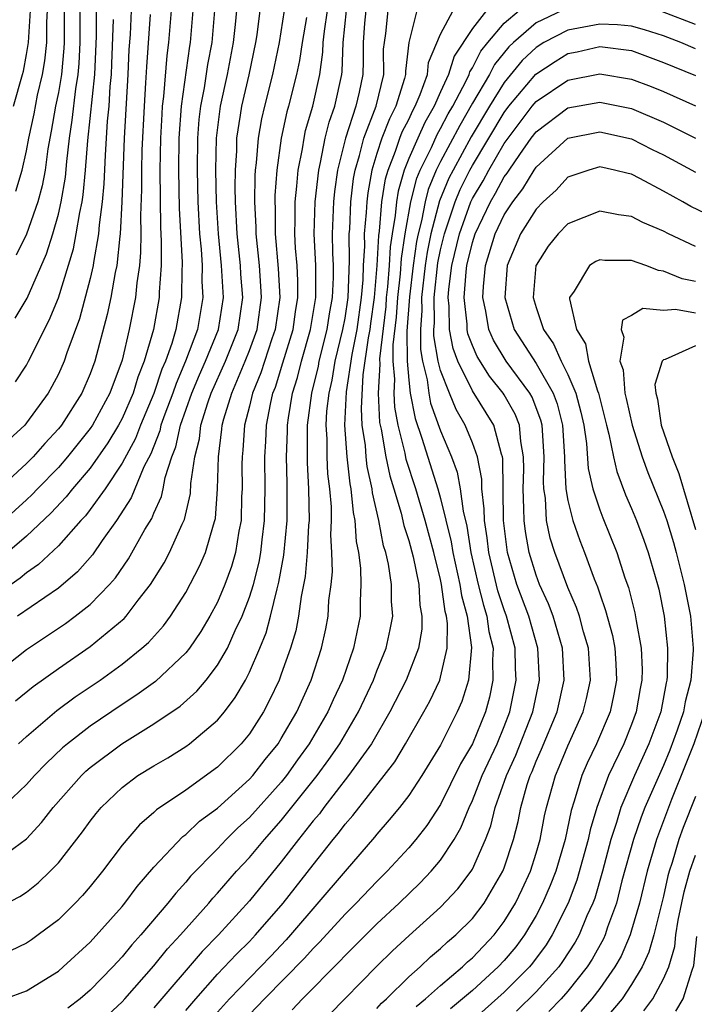
# Model space of a CAD drawing. Units: inches. Extents: x 2610000 to 2613000, y 1479000 to 1482000.
# Drawn here: x 2610393 to 2610435, y 1479999 to 1480060 of the extents above; entities that cross this region are included whole.
import ezdxf

# ---------------------------------------------------------------- set-up
doc = ezdxf.new("R2010")
doc.units = ezdxf.units.IN
doc.header["$MEASUREMENT"] = 0
doc.layers.add('LD26101479_2ft', color=162, linetype='Continuous')

msp = doc.modelspace()

# ---------------------------------------------------------------- linework, layer by layer
at = {"layer": 'LD26101479_2ft'}
for points, elevation in [([(2610392.179, 1480055), (2610392.749, 1480057), (2610392.801, 1480057.199), (2610393, 1480058.252), (2610393.12, 1480059), (2610393.242, 1480061), (2610393.23, 1480062.77), (2610393.214, 1480063), (2610393.181, 1480063.181), (2610392.961, 1480065.039), (2610392.553, 1480067)], 11390), ([(2610390.546, 1480019), (2610393, 1480020.915), (2610395.448, 1480022.552), (2610396.057, 1480023), (2610397, 1480023.747), (2610398.214, 1480025), (2610398.582, 1480025.418), (2610399.401, 1480026.599), (2610400.44, 1480028.44), (2610400.864, 1480029.136), (2610401, 1480029.478), (2610401.485, 1480030.515), (2610401.588, 1480031), (2610401.708, 1480031.708), (2610402.127, 1480033), (2610402.378, 1480033.622), (2610402.667, 1480035), (2610403.375, 1480037), (2610403.857, 1480038.143), (2610404.244, 1480039), (2610405.049, 1480041), (2610405.362, 1480043), (2610405.252, 1480045), (2610405.056, 1480047), (2610404.938, 1480049), (2610404.885, 1480051), (2610404.925, 1480053), (2610405.176, 1480055), (2610405.616, 1480057), (2610406.005, 1480059), (2610406.134, 1480060.134), (2610406.212, 1480061)], 11412), ([(2610391, 1480004.594), (2610392.589, 1480005.412), (2610393, 1480005.683), (2610393.736, 1480006.264), (2610394.495, 1480007), (2610395, 1480007.532), (2610396.521, 1480009.478), (2610397, 1480010.144), (2610397.374, 1480010.626), (2610397.69, 1480011), (2610399, 1480012.261), (2610400, 1480013), (2610401, 1480013.623), (2610401.875, 1480014.125), (2610403, 1480014.823), (2610403.241, 1480015), (2610405, 1480016.486), (2610405.427, 1480017), (2610406.107, 1480017.893), (2610406.743, 1480019), (2610407, 1480019.489), (2610407.652, 1480021), (2610408.042, 1480021.957), (2610408.321, 1480023), (2610408.73, 1480024.73), (2610408.851, 1480025.148), (2610409.157, 1480026.843), (2610409.358, 1480029), (2610409.377, 1480031), (2610409.358, 1480031.358), (2610409.328, 1480033), (2610409.388, 1480034.612), (2610409.388, 1480035), (2610409.447, 1480035.447), (2610409.705, 1480037), (2610410.015, 1480037.985), (2610410.263, 1480039), (2610410.84, 1480041), (2610411.164, 1480043), (2610411.163, 1480045), (2610411.067, 1480047), (2610411.124, 1480049), (2610411.351, 1480051), (2610411.465, 1480051.465), (2610411.757, 1480053), (2610412, 1480054), (2610412.361, 1480055), (2610412.799, 1480057), (2610412.824, 1480057.176), (2610412.877, 1480059), (2610413.1, 1480061)], 11422), ([(2610391, 1480007.578), (2610393, 1480009.041), (2610393.946, 1480010.054), (2610394.671, 1480011), (2610396.444, 1480013), (2610396.728, 1480013.272), (2610397, 1480013.502), (2610398.976, 1480015), (2610401, 1480016.247), (2610402.643, 1480017.358), (2610403.704, 1480018.296), (2610404.281, 1480019), (2610405, 1480019.929), (2610405.617, 1480021), (2610406.111, 1480022.111), (2610406.544, 1480023), (2610407, 1480024.19), (2610407.25, 1480025), (2610407.608, 1480026.392), (2610407.712, 1480027), (2610407.795, 1480027.795), (2610407.952, 1480029), (2610407.989, 1480031), (2610407.96, 1480033), (2610408.026, 1480033.974), (2610408.066, 1480035), (2610408.314, 1480036.314), (2610408.473, 1480037), (2610408.627, 1480037.373), (2610409.105, 1480038.895), (2610409.737, 1480041), (2610409.889, 1480042.111), (2610410.043, 1480043), (2610410.038, 1480044.038), (2610409.988, 1480045), (2610409.894, 1480046.106), (2610409.844, 1480047), (2610409.87, 1480047.87), (2610409.863, 1480049), (2610409.981, 1480049.982), (2610410.06, 1480051), (2610410.327, 1480052.326), (2610410.426, 1480053), (2610410.527, 1480053.473), (2610410.971, 1480055), (2610411.42, 1480057), (2610411.615, 1480058.385), (2610411.633, 1480059), (2610411.713, 1480059.713), (2610411.902, 1480061)], 11420), ([(2610399.569, 1480061), (2610399.501, 1480059.501), (2610399.435, 1480058.565), (2610399.37, 1480057), (2610399.138, 1480053), (2610398.99, 1480049.01), (2610398.878, 1480047), (2610398.852, 1480046.852), (2610398.668, 1480045), (2610398.57, 1480044.57), (2610398.301, 1480043), (2610398.074, 1480041.927), (2610397.289, 1480039), (2610397, 1480038.21), (2610396.473, 1480037), (2610395.199, 1480035), (2610395, 1480034.751), (2610394.151, 1480033.849), (2610393.412, 1480033), (2610393, 1480032.582), (2610391, 1480030.742)], 11402), ([(2610391.64, 1479999), (2610393, 1479999.491), (2610395, 1480000.737), (2610395.308, 1480001), (2610397, 1480002.554), (2610399, 1480004.783), (2610399.182, 1480005), (2610399.955, 1480006.045), (2610401, 1480007.249), (2610402.814, 1480009.185), (2610403, 1480009.313), (2610403.869, 1480010.132), (2610405, 1480010.958), (2610407, 1480012.768), (2610407.209, 1480013), (2610407.994, 1480014.006), (2610408.797, 1480015), (2610409, 1480015.319), (2610409.973, 1480017), (2610410.88, 1480019), (2610411.529, 1480021), (2610411.79, 1480022.21), (2610411.939, 1480023), (2610411.994, 1480023.994), (2610412.127, 1480025), (2610412.208, 1480025.792), (2610412.183, 1480027), (2610412.117, 1480028.117), (2610412.159, 1480029), (2610412.144, 1480029.856), (2610412.04, 1480031), (2610411.926, 1480031.926), (2610411.872, 1480033), (2610411.873, 1480034.127), (2610411.819, 1480035), (2610411.868, 1480035.867), (2610411.998, 1480037), (2610412.188, 1480037.812), (2610412.387, 1480039), (2610412.873, 1480041), (2610413, 1480041.703), (2610413.193, 1480043), (2610413.292, 1480045.292), (2610413.269, 1480047), (2610413.296, 1480047.296), (2610413.367, 1480049), (2610413.538, 1480050.462), (2610413.635, 1480051), (2610413.917, 1480051.917), (2610414.176, 1480053), (2610414.959, 1480055), (2610415.447, 1480057), (2610415.425, 1480058.575), (2610415.473, 1480059), (2610415.569, 1480059.569), (2610415.712, 1480061)], 11426), ([(2610402.083, 1480061), (2610401.926, 1480059), (2610401.809, 1480058.192), (2610401.611, 1480055.611), (2610401.527, 1480055), (2610401.488, 1480054.512), (2610401.409, 1480053), (2610401.375, 1480051), (2610401.417, 1480047.417), (2610401.466, 1480046.533), (2610401.462, 1480045), (2610401.334, 1480043.334), (2610401.332, 1480043), (2610400.965, 1480041), (2610400.397, 1480039), (2610399.998, 1480038.002), (2610399.695, 1480037), (2610399, 1480035.398), (2610398.785, 1480035), (2610398.116, 1480033.885), (2610397, 1480032.283), (2610395.888, 1480031), (2610395.499, 1480030.501), (2610394.527, 1480029.473), (2610393, 1480028.023), (2610391.806, 1480027)], 11406), ([(2610414.309, 1480061), (2610414.224, 1480060.224), (2610414.131, 1480059), (2610414.146, 1480057.854), (2610414.12, 1480057), (2610413.891, 1480055.89), (2610413.686, 1480055), (2610413.023, 1480053), (2610412.533, 1480051), (2610412.346, 1480049.655), (2610412.274, 1480049), (2610412.194, 1480047), (2610412.213, 1480045.787), (2610412.252, 1480045), (2610412.255, 1480044.256), (2610412.203, 1480043), (2610412.014, 1480041.986), (2610411.863, 1480041), (2610411.358, 1480039), (2610411.307, 1480038.693), (2610410.902, 1480037), (2610410.634, 1480035), (2610410.633, 1480033.367), (2610410.62, 1480033), (2610410.626, 1480032.626), (2610410.715, 1480031), (2610410.74, 1480029), (2610410.711, 1480028.711), (2610410.628, 1480027), (2610410.501, 1480025.498), (2610410.241, 1480024.241), (2610410.079, 1480023), (2610409.905, 1480022.095), (2610409.577, 1480021), (2610409, 1480019.36), (2610408.863, 1480019), (2610408.268, 1480017.731), (2610407.875, 1480017), (2610407, 1480015.628), (2610406.487, 1480015), (2610405, 1480013.523), (2610403, 1480012.079), (2610401.155, 1480010.845), (2610401, 1480010.689), (2610400.087, 1480009.913), (2610399, 1480008.631), (2610397.775, 1480007), (2610397, 1480006.042), (2610396.52, 1480005.48), (2610396.061, 1480005), (2610395, 1480003.957), (2610393.739, 1480003), (2610393.308, 1480002.692), (2610393, 1480002.486), (2610391.988, 1480002.012)], 11424), ([(2610403.435, 1480061), (2610403.273, 1480059), (2610403.23, 1480058.77), (2610402.707, 1480055), (2610402.558, 1480053), (2610402.537, 1480051), (2610402.589, 1480048.589), (2610402.776, 1480045.224), (2610402.775, 1480045), (2610402.756, 1480044.757), (2610402.742, 1480043), (2610402.367, 1480041), (2610402.118, 1480040.118), (2610401.725, 1480039), (2610401.506, 1480038.494), (2610401, 1480036.978), (2610400.153, 1480035), (2610399.837, 1480034.163), (2610399, 1480032.605), (2610397.932, 1480031), (2610397, 1480029.692), (2610396.697, 1480029.304), (2610396.404, 1480029), (2610395, 1480027.413), (2610393.761, 1480026.24), (2610393, 1480025.72), (2610392.611, 1480025.389), (2610392.028, 1480025)], 11408), ([(2610392.291, 1480041.709), (2610393.041, 1480042.959), (2610394.255, 1480045.745), (2610394.645, 1480047), (2610395, 1480048.219), (2610395.182, 1480049), (2610395.446, 1480050.554), (2610395.528, 1480051.528), (2610395.692, 1480053), (2610395.873, 1480054.127), (2610396.092, 1480056.092), (2610396.248, 1480057), (2610396.313, 1480057.687), (2610396.379, 1480059), (2610396.378, 1480061)], 11396), ([(2610392.299, 1480037.701), (2610393, 1480038.764), (2610393.132, 1480039), (2610394.427, 1480041.573), (2610395, 1480042.99), (2610395.945, 1480046.055), (2610396.126, 1480047), (2610396.338, 1480048.338), (2610396.492, 1480049), (2610396.566, 1480049.434), (2610396.713, 1480051), (2610396.855, 1480052.856), (2610397.291, 1480057), (2610397.403, 1480059.403), (2610397.402, 1480061.402)], 11398), ([(2610392.312, 1480017.688), (2610393.411, 1480018.589), (2610395, 1480019.724), (2610397, 1480021.103), (2610399.132, 1480022.868), (2610399.248, 1480023), (2610400.005, 1480024.005), (2610400.784, 1480025), (2610401.638, 1480026.362), (2610401.978, 1480027), (2610402.775, 1480028.775), (2610402.925, 1480029.075), (2610403.299, 1480030.701), (2610403.329, 1480031.329), (2610403.569, 1480033), (2610403.858, 1480034.142), (2610403.955, 1480035), (2610404.383, 1480036.383), (2610404.602, 1480037), (2610405.495, 1480039), (2610406.281, 1480041), (2610406.579, 1480043), (2610406.466, 1480044.466), (2610406.439, 1480045), (2610406.23, 1480047), (2610406.131, 1480049), (2610406.107, 1480049.893), (2610406.117, 1480051), (2610406.199, 1480052.198), (2610406.217, 1480053), (2610406.448, 1480054.448), (2610406.52, 1480055), (2610406.973, 1480056.973), (2610407.409, 1480059), (2610407.489, 1480059.489), (2610407.68, 1480061)], 11414), ([(2610392.32, 1480049.68), (2610392.724, 1480051), (2610393, 1480052.193), (2610393.145, 1480053), (2610393.474, 1480054.526), (2610393.7, 1480055.7), (2610394.006, 1480057), (2610394.15, 1480057.85), (2610394.27, 1480059), (2610394.27, 1480060.27), (2610394.317, 1480061)], 11392), ([(2610395.369, 1480061), (2610395.369, 1480059), (2610395.351, 1480058.649), (2610395.194, 1480057), (2610395, 1480055.87), (2610394.821, 1480055), (2610394.554, 1480053.446), (2610394.338, 1480052.339), (2610394.163, 1480051), (2610393.985, 1480050.015), (2610393.709, 1480049), (2610393, 1480046.972), (2610392.34, 1480045.659)], 11394), ([(2610404.804, 1480061), (2610404.633, 1480059), (2610404.373, 1480057.627), (2610404.157, 1480056.156), (2610403.928, 1480055), (2610403.828, 1480054.172), (2610403.733, 1480053), (2610403.708, 1480051), (2610403.763, 1480049), (2610403.869, 1480047), (2610403.963, 1480046.037), (2610404.025, 1480045), (2610404.018, 1480044.018), (2610404.076, 1480043), (2610403.727, 1480041), (2610402.991, 1480039), (2610402.388, 1480037.612), (2610402.184, 1480037), (2610401.686, 1480035.686), (2610401.443, 1480035), (2610401.367, 1480034.634), (2610400.801, 1480033.199), (2610400.373, 1480032.372), (2610399.58, 1480030.42), (2610398.642, 1480029), (2610397.75, 1480027.75), (2610397.141, 1480026.859), (2610396.21, 1480025.79), (2610395, 1480024.769), (2610392.429, 1480023)], 11410), ([(2610392.501, 1480015), (2610393, 1480015.453), (2610394.905, 1480017.095), (2610396.058, 1480017.942), (2610397.617, 1480019), (2610399, 1480019.997), (2610400.248, 1480021), (2610400.65, 1480021.35), (2610401.599, 1480022.401), (2610402.041, 1480023), (2610403, 1480024.497), (2610403.864, 1480026.136), (2610404.24, 1480027), (2610404.739, 1480028.739), (2610404.835, 1480029), (2610404.866, 1480029.134), (2610405.003, 1480031), (2610405.046, 1480033), (2610405.268, 1480034.732), (2610405.286, 1480035), (2610405.384, 1480035.384), (2610405.884, 1480037), (2610406.741, 1480039), (2610407, 1480039.665), (2610407.477, 1480041), (2610407.753, 1480043), (2610407.717, 1480043.717), (2610407.621, 1480045), (2610407.416, 1480047), (2610407.414, 1480047.414), (2610407.341, 1480049), (2610407.357, 1480050.643), (2610407.385, 1480051), (2610407.447, 1480051.447), (2610407.568, 1480053), (2610407.783, 1480054.217), (2610407.958, 1480055), (2610408.459, 1480057), (2610408.878, 1480059), (2610409.202, 1480061)], 11416), ([(2610417.52, 1480061), (2610417.008, 1480058.992), (2610416.806, 1480057.195), (2610416.808, 1480057), (2610416.746, 1480056.746), (2610416.193, 1480055), (2610415.787, 1480054.213), (2610415.321, 1480053), (2610415, 1480052.026), (2610414.684, 1480051), (2610414.428, 1480049.572), (2610414.361, 1480049), (2610414.333, 1480048.333), (2610414.213, 1480047), (2610414.223, 1480046.223), (2610414.15, 1480045), (2610414.119, 1480044.119), (2610414.024, 1480043), (2610413.734, 1480041), (2610413.422, 1480039.422), (2610413.083, 1480037.083), (2610412.978, 1480035), (2610413.107, 1480033), (2610413.3, 1480031.3), (2610413.368, 1480031), (2610413.505, 1480029.506), (2610413.62, 1480029), (2610413.693, 1480027.693), (2610413.841, 1480027), (2610413.976, 1480026.024), (2610414.003, 1480025), (2610413.944, 1480023.944), (2610413.942, 1480023), (2610413.532, 1480021), (2610412.841, 1480019), (2610412.253, 1480017.747), (2610411.929, 1480017), (2610410.758, 1480015), (2610410.018, 1480013.982), (2610409.329, 1480013), (2610409, 1480012.588), (2610407, 1480010.372), (2610406.28, 1480009.72), (2610405.546, 1480009), (2610405, 1480008.416), (2610403.308, 1480006.692), (2610403, 1480006.318), (2610402.368, 1480005.632), (2610401.884, 1480005), (2610400.181, 1480003), (2610399.615, 1480002.385), (2610399, 1480001.626), (2610398.419, 1480001), (2610397, 1479999.536), (2610396.374, 1479999), (2610395.591, 1479998.409)], 11428), ([(2610397, 1479996.94), (2610399, 1479998.81), (2610399.182, 1479999), (2610401, 1480001.074), (2610401.859, 1480002.141), (2610402.664, 1480003), (2610404.441, 1480005), (2610404.693, 1480005.307), (2610405, 1480005.631), (2610406.189, 1480007), (2610407, 1480007.867), (2610407.943, 1480009), (2610409, 1480010.177), (2610411.244, 1480013), (2610411.987, 1480014.013), (2610412.667, 1480015), (2610413.842, 1480017), (2610414.784, 1480019), (2610415, 1480019.569), (2610415.583, 1480021), (2610415.837, 1480022.163), (2610415.994, 1480023), (2610415.924, 1480023.924), (2610415.926, 1480025), (2610415.736, 1480026.264), (2610415.561, 1480027), (2610415.421, 1480027.421), (2610415.128, 1480029), (2610414.735, 1480030.735), (2610414.71, 1480031), (2610414.395, 1480032.395), (2610414.326, 1480033), (2610414.279, 1480033.721), (2610414.086, 1480035), (2610414.029, 1480036.029), (2610414.141, 1480038.141), (2610414.469, 1480040.469), (2610414.574, 1480041), (2610414.63, 1480041.37), (2610414.854, 1480043), (2610415.022, 1480045), (2610415.118, 1480046.882), (2610415.163, 1480047.164), (2610415.323, 1480049), (2610415.548, 1480050.452), (2610415.704, 1480051), (2610416.173, 1480052.173), (2610416.445, 1480053), (2610416.599, 1480053.401), (2610417, 1480054.176), (2610417.262, 1480054.738), (2610417.412, 1480055), (2610417.73, 1480055.73), (2610418.176, 1480057), (2610418.251, 1480057.748), (2610419, 1480059.521), (2610419.789, 1480061)], 11430), ([(2610421.887, 1480061), (2610421, 1480059.887), (2610419.857, 1480058.143), (2610419.509, 1480057), (2610419, 1480055.906), (2610418.606, 1480055), (2610418.021, 1480053.979), (2610417.564, 1480053), (2610417, 1480051.725), (2610416.71, 1480051), (2610416.331, 1480049.669), (2610416.227, 1480049), (2610416.154, 1480048.154), (2610415.955, 1480047), (2610415.829, 1480046.17), (2610415.77, 1480045), (2610415.668, 1480043.668), (2610415.594, 1480043), (2610415.558, 1480042.443), (2610415.162, 1480039.162), (2610415.179, 1480038.822), (2610415.075, 1480037), (2610415.167, 1480035.167), (2610415.263, 1480034.737), (2610415.559, 1480033), (2610415.809, 1480031.809), (2610416.068, 1480031), (2610416.526, 1480029.473), (2610416.691, 1480028.691), (2610417, 1480027.762), (2610417.275, 1480026.725), (2610417.628, 1480025), (2610417.698, 1480023.698), (2610417.835, 1480023), (2610417.818, 1480022.182), (2610417.611, 1480021), (2610416.839, 1480019), (2610415.817, 1480017), (2610414.655, 1480015), (2610413.223, 1480013), (2610411.669, 1480011), (2610411.39, 1480010.611), (2610411, 1480010.153), (2610410.087, 1480009), (2610409, 1480007.594), (2610407, 1480005.135), (2610405.059, 1480003), (2610404.035, 1480001.966), (2610401, 1479998.44)], 11432), ([(2610403, 1479998.255), (2610403.63, 1479999), (2610405, 1480000.54), (2610406.195, 1480001.805), (2610407, 1480002.601), (2610407.381, 1480003), (2610409.119, 1480005), (2610411, 1480007.411), (2610412.264, 1480009), (2610412.602, 1480009.398), (2610413, 1480009.952), (2610413.492, 1480010.508), (2610415.461, 1480013), (2610416.131, 1480013.869), (2610416.806, 1480015), (2610417.955, 1480017), (2610418.326, 1480017.674), (2610418.945, 1480019), (2610419, 1480019.177), (2610419.416, 1480021), (2610419.445, 1480022.555), (2610419.383, 1480023), (2610419.299, 1480023.299), (2610419.068, 1480025), (2610419, 1480025.316), (2610418.57, 1480027), (2610418.024, 1480029), (2610417.439, 1480031), (2610416.841, 1480032.841), (2610416.768, 1480033.232), (2610416.331, 1480035), (2610416.122, 1480036.122), (2610416.078, 1480037), (2610416.128, 1480037.872), (2610416.031, 1480039), (2610416.023, 1480040.023), (2610416.233, 1480041.767), (2610416.313, 1480043), (2610416.478, 1480044.478), (2610416.542, 1480045.458), (2610416.774, 1480047), (2610417.131, 1480049), (2610417.509, 1480050.491), (2610417.721, 1480051), (2610418.422, 1480052.422), (2610418.78, 1480053.219), (2610419, 1480053.603), (2610419.482, 1480054.518), (2610419.763, 1480055), (2610420.604, 1480056.604), (2610420.788, 1480057), (2610420.838, 1480057.162), (2610421, 1480057.411), (2610421.54, 1480058.46), (2610421.975, 1480059), (2610423, 1480060.217), (2610423.933, 1480061)], 11434), ([(2610426.642, 1480061), (2610425, 1480060.235), (2610423.573, 1480059), (2610423.28, 1480058.72), (2610422.385, 1480057.615), (2610422.068, 1480057), (2610421, 1480055.189), (2610420.202, 1480053.798), (2610419, 1480051.538), (2610418.735, 1480051), (2610418.224, 1480049.776), (2610418.027, 1480049), (2610417.801, 1480047.801), (2610417.587, 1480047), (2610417.487, 1480046.513), (2610417.274, 1480045), (2610417.04, 1480043.04), (2610416.884, 1480040.884), (2610416.899, 1480039), (2610417, 1480037.819), (2610417.094, 1480037), (2610417.401, 1480035.401), (2610417.831, 1480034.169), (2610418.828, 1480031), (2610419, 1480030.383), (2610419.668, 1480027.668), (2610419.77, 1480027), (2610420.215, 1480025), (2610420.309, 1480024.309), (2610420.676, 1480023), (2610420.951, 1480021.049), (2610420.752, 1480019), (2610420.341, 1480017.659), (2610420.052, 1480017), (2610419, 1480014.901), (2610417.829, 1480013), (2610417, 1480011.751), (2610416.417, 1480011), (2610415.783, 1480010.217), (2610415, 1480009.336), (2610414.854, 1480009.146), (2610413, 1480007.008), (2610409.584, 1480003), (2610409.311, 1480002.689), (2610408.333, 1480001.667), (2610405.742, 1479999), (2610405, 1479998.159)], 11436), ([(2610435, 1480060.127), (2610432.93, 1480060.93)], 11436), ([(2610410.577, 1480060.577), (2610410.302, 1480059), (2610410.138, 1480057.863), (2610409.955, 1480057), (2610409.455, 1480055), (2610409.352, 1480054.647), (2610409.001, 1480053), (2610408.723, 1480051), (2610408.6, 1480049.401), (2610408.596, 1480049), (2610408.613, 1480048.614), (2610408.622, 1480047), (2610408.813, 1480044.813), (2610408.904, 1480043), (2610408.621, 1480041), (2610408.41, 1480040.41), (2610407.719, 1480038.281), (2610407.189, 1480037), (2610407, 1480036.187), (2610406.697, 1480035), (2610406.589, 1480033.411), (2610406.536, 1480033), (2610406.526, 1480032.526), (2610406.542, 1480031), (2610406.509, 1480030.51), (2610406.473, 1480029), (2610406.331, 1480028.331), (2610406.12, 1480027), (2610405.873, 1480026.126), (2610405.461, 1480025), (2610405, 1480023.894), (2610404.52, 1480023), (2610403.954, 1480022.046), (2610403.237, 1480021), (2610403, 1480020.704), (2610401.09, 1480018.91), (2610399.934, 1480018.066), (2610399, 1480017.462), (2610397, 1480016.102), (2610395.574, 1480015), (2610395.263, 1480014.737), (2610394.237, 1480013.763), (2610393.496, 1480013), (2610393, 1480012.441), (2610391.221, 1480010.779)], 11418), ([(2610400.757, 1480060.757), (2610400.525, 1480057.475), (2610400.477, 1480056.477), (2610400.379, 1480055), (2610400.239, 1480052.239), (2610400.216, 1480051), (2610400.222, 1480049.778), (2610400.153, 1480048.153), (2610400.171, 1480047), (2610400.168, 1480045.832), (2610400.09, 1480045), (2610399.928, 1480043.928), (2610399.846, 1480043), (2610399.447, 1480041), (2610399, 1480039.074), (2610398.222, 1480037), (2610397.148, 1480035), (2610397, 1480034.773), (2610395.582, 1480033), (2610395, 1480032.335), (2610393.686, 1480031), (2610393.357, 1480030.643), (2610393, 1480030.309), (2610391.576, 1480029)], 11404), ([(2610398.45, 1480060.45), (2610398.345, 1480057.655), (2610398.312, 1480057), (2610398.231, 1480056.232), (2610398.168, 1480055), (2610398.073, 1480054.073), (2610397.932, 1480051.932), (2610397.863, 1480050.137), (2610397.756, 1480049), (2610397.56, 1480047.559), (2610397.529, 1480047), (2610397.207, 1480045.207), (2610397.187, 1480045), (2610397, 1480044.183), (2610396.328, 1480041.672), (2610395.534, 1480039.534), (2610395.364, 1480039), (2610395, 1480038.187), (2610394.594, 1480037.407), (2610394.356, 1480037), (2610393, 1480035.126), (2610392.893, 1480035), (2610391.904, 1480034.096)], 11400), ([(2610435, 1480058.606), (2610434.096, 1480059), (2610433, 1480059.424), (2610431.806, 1480059.806), (2610431, 1480060.018), (2610430.108, 1480060.108), (2610429, 1480060.156), (2610427, 1480059.784), (2610425.484, 1480059), (2610425, 1480058.694), (2610424.135, 1480057.865), (2610423, 1480056.491), (2610422.067, 1480055), (2610420.921, 1480053.079), (2610419.784, 1480051), (2610419.52, 1480050.479), (2610418.939, 1480049.061), (2610418.397, 1480047), (2610418.16, 1480045.84), (2610418.042, 1480045), (2610417.812, 1480043), (2610417.824, 1480042.176), (2610417.734, 1480041), (2610417.744, 1480039.743), (2610417.871, 1480039), (2610418.164, 1480037.836), (2610418.26, 1480037), (2610418.379, 1480036.38), (2610419, 1480034.634), (2610419.692, 1480033), (2610420.046, 1480032.046), (2610420.229, 1480031), (2610420.411, 1480029.589), (2610420.643, 1480028.643), (2610420.895, 1480027), (2610421.361, 1480025), (2610421.687, 1480023.687), (2610421.913, 1480023), (2610422.04, 1480022.04), (2610422.306, 1480021), (2610422.253, 1480020.253), (2610422.288, 1480019), (2610422.069, 1480017.931), (2610421.82, 1480017), (2610421, 1480015.001), (2610420.262, 1480013.738), (2610419, 1480011.194), (2610418.131, 1480009.869), (2610417.446, 1480009), (2610417, 1480008.476), (2610415.652, 1480007), (2610415, 1480006.36), (2610413.699, 1480005), (2610413, 1480004.312), (2610411.427, 1480002.574), (2610411, 1480002.149), (2610410.463, 1480001.537), (2610407.94, 1479999), (2610407, 1479998.021)], 11438), ([(2610409.687, 1479998.313), (2610410.33, 1479999), (2610412.662, 1480001.338), (2610413, 1480001.717), (2610415, 1480003.703), (2610416.396, 1480005), (2610417.724, 1480006.276), (2610418.415, 1480007), (2610419, 1480007.695), (2610419.853, 1480009), (2610420.276, 1480009.724), (2610420.792, 1480011), (2610421, 1480011.432), (2610421.61, 1480013), (2610422.549, 1480015), (2610423, 1480016.077), (2610423.356, 1480017), (2610423.753, 1480019), (2610423.717, 1480019.717), (2610423.683, 1480021), (2610423.15, 1480023), (2610423, 1480023.4), (2610422.603, 1480024.603), (2610422.03, 1480027), (2610421.929, 1480027.929), (2610421.755, 1480029), (2610421.749, 1480029.749), (2610421.598, 1480031), (2610421.593, 1480031.593), (2610421.317, 1480033), (2610421, 1480033.876), (2610420.555, 1480035), (2610419.978, 1480035.978), (2610419.558, 1480037), (2610419, 1480038.43), (2610418.856, 1480039), (2610418.585, 1480040.585), (2610418.582, 1480041), (2610418.611, 1480041.388), (2610418.589, 1480043), (2610418.833, 1480045.167), (2610419, 1480045.984), (2610419.241, 1480047), (2610419.378, 1480047.378), (2610419.909, 1480049), (2610420.226, 1480049.774), (2610420.846, 1480051), (2610421, 1480051.281), (2610423, 1480054.61), (2610423.295, 1480055), (2610424.989, 1480057.011), (2610426.198, 1480057.802), (2610427, 1480058.301), (2610427.586, 1480058.414), (2610429, 1480058.758), (2610431, 1480058.497), (2610433, 1480057.746), (2610435, 1480056.922)], 11440), ([(2610412.001, 1479997.999), (2610415, 1480001.049), (2610415.99, 1480002.01), (2610417.025, 1480002.975), (2610419, 1480004.752), (2610420.094, 1480005.906), (2610420.915, 1480007), (2610421, 1480007.14), (2610421.833, 1480009), (2610422.158, 1480009.842), (2610422.437, 1480011), (2610423.135, 1480013), (2610423.724, 1480014.277), (2610424.787, 1480017), (2610425.207, 1480019), (2610425.099, 1480021), (2610424.536, 1480023), (2610423.789, 1480025), (2610423.2, 1480027), (2610422.946, 1480029), (2610422.906, 1480032.906), (2610422.887, 1480033), (2610422.823, 1480033.177), (2610422.356, 1480035), (2610421, 1480037.14), (2610420.091, 1480039), (2610419.794, 1480039.794), (2610419.561, 1480041), (2610419.533, 1480042.467), (2610419.473, 1480043), (2610419.514, 1480043.514), (2610419.712, 1480045), (2610420.183, 1480047), (2610420.903, 1480049), (2610421, 1480049.205), (2610421.67, 1480050.33), (2610422.03, 1480051), (2610423, 1480052.659), (2610423.241, 1480053), (2610424.753, 1480055), (2610425, 1480055.293), (2610427, 1480056.642), (2610429, 1480057.045), (2610431, 1480056.705), (2610432.231, 1480056.231), (2610433, 1480055.916), (2610435, 1480055.031)], 11442), ([(2610415, 1479998.379), (2610415.286, 1479998.714), (2610415.611, 1479999), (2610417, 1480000.367), (2610417.715, 1480001), (2610418.375, 1480001.625), (2610419, 1480002.144), (2610419.435, 1480002.565), (2610419.96, 1480003), (2610421, 1480004.037), (2610421.735, 1480005), (2610422.917, 1480007), (2610423, 1480007.212), (2610423.591, 1480009), (2610423.873, 1480010.126), (2610424.04, 1480011), (2610424.443, 1480012.443), (2610424.625, 1480013), (2610424.744, 1480013.256), (2610425, 1480013.897), (2610425.344, 1480014.656), (2610426.317, 1480017), (2610426.767, 1480019), (2610426.661, 1480021), (2610426.066, 1480023), (2610425.777, 1480023.777), (2610425.221, 1480025), (2610425, 1480025.583), (2610424.567, 1480027), (2610424.325, 1480028.325), (2610424.241, 1480029), (2610424.234, 1480029.766), (2610424.183, 1480031), (2610424.224, 1480032.224), (2610424.218, 1480033), (2610424.042, 1480033.958), (2610423.956, 1480035), (2610423.688, 1480035.688), (2610423, 1480036.9), (2610422.937, 1480037), (2610422.064, 1480038.064), (2610421.297, 1480039.297), (2610421, 1480039.983), (2610420.723, 1480040.723), (2610420.67, 1480041), (2610420.663, 1480041.337), (2610420.477, 1480043), (2610420.606, 1480044.606), (2610420.658, 1480045), (2610421, 1480046.46), (2610421.17, 1480047), (2610422.128, 1480049), (2610422.453, 1480049.547), (2610423, 1480050.563), (2610423.192, 1480050.808), (2610423.308, 1480051), (2610423.971, 1480051.971), (2610424.699, 1480053), (2610425, 1480053.399), (2610427, 1480054.907), (2610429, 1480055.254), (2610431, 1480054.85), (2610433, 1480053.994), (2610435, 1480053)], 11444), ([(2610417.477, 1479998.522), (2610418.065, 1479999), (2610419, 1479999.841), (2610420.373, 1480001), (2610420.692, 1480001.308), (2610421, 1480001.563), (2610422.364, 1480003), (2610423, 1480003.842), (2610423.698, 1480005), (2610424.123, 1480005.877), (2610424.64, 1480007), (2610425, 1480008.136), (2610425.252, 1480009), (2610425.528, 1480010.472), (2610425.647, 1480011), (2610426.212, 1480013), (2610426.458, 1480013.542), (2610427, 1480014.879), (2610427.954, 1480017), (2610428.162, 1480017.837), (2610428.409, 1480019), (2610428.287, 1480021), (2610427.981, 1480022.019), (2610427.718, 1480023), (2610427.546, 1480023.546), (2610427, 1480024.8), (2610426.18, 1480027), (2610425.894, 1480027.894), (2610425.66, 1480029), (2610425.586, 1480030.414), (2610425.487, 1480031), (2610425.461, 1480031.461), (2610425.513, 1480033), (2610425.373, 1480035), (2610425.301, 1480035.301), (2610424.749, 1480036.749), (2610424.606, 1480037), (2610423.13, 1480039), (2610422.329, 1480040.329), (2610422.038, 1480041), (2610421.849, 1480042.151), (2610421.655, 1480043), (2610421.693, 1480043.693), (2610421.828, 1480045), (2610422.438, 1480047), (2610423, 1480048.188), (2610423.53, 1480049), (2610424.174, 1480049.826), (2610424.882, 1480051), (2610425, 1480051.172), (2610427, 1480052.996), (2610429, 1480053.387), (2610431, 1480052.955), (2610432.293, 1480052.293), (2610433, 1480051.951), (2610435, 1480050.858)], 11446), ([(2610436.069, 1480048.069), (2610434.71, 1480048.71), (2610434.224, 1480049), (2610433, 1480049.677), (2610431.523, 1480050.477), (2610431, 1480050.739), (2610430.778, 1480050.778), (2610429.92, 1480051), (2610429, 1480051.194), (2610428.302, 1480051), (2610427, 1480050.547), (2610426.259, 1480049.741), (2610425.454, 1480049), (2610425, 1480048.537), (2610424.024, 1480047), (2610423.173, 1480045), (2610423.027, 1480043), (2610423.626, 1480041), (2610425, 1480038.866), (2610426.08, 1480037), (2610426.33, 1480036.33), (2610426.65, 1480035), (2610426.783, 1480033), (2610426.775, 1480032.776), (2610426.874, 1480031), (2610427, 1480030.259), (2610427.3, 1480029), (2610427.75, 1480027.75), (2610428.048, 1480027), (2610428.653, 1480025.347), (2610428.856, 1480024.856), (2610429, 1480024.397), (2610429.367, 1480023.367), (2610429.794, 1480021.794), (2610429.941, 1480021), (2610430.004, 1480020.004), (2610430.047, 1480019), (2610429.885, 1480018.115), (2610429.647, 1480017), (2610428.8, 1480015), (2610428.216, 1480013.784), (2610427.872, 1480013), (2610427.398, 1480011.398), (2610427.198, 1480010.802), (2610426.823, 1480009), (2610426.234, 1480007), (2610425.89, 1480006.11), (2610425.407, 1480005), (2610425, 1480004.23), (2610424.275, 1480003), (2610423.734, 1480002.266), (2610423, 1480001.392), (2610422.628, 1480001), (2610421, 1479999.526), (2610420.388, 1479999), (2610419.623, 1479998.376)], 11448), ([(2610435, 1480046.21), (2610433.305, 1480047), (2610433, 1480047.157), (2610431.699, 1480047.699), (2610431, 1480048.073), (2610430.179, 1480048.179), (2610429, 1480048.413), (2610427, 1480047.63), (2610426.383, 1480047), (2610425.768, 1480046.232), (2610425, 1480045.035), (2610424.985, 1480045), (2610424.811, 1480043), (2610425, 1480042.376), (2610425.463, 1480041), (2610426.1, 1480040.1), (2610426.583, 1480039), (2610427, 1480038.168), (2610427.498, 1480037), (2610427.816, 1480035.816), (2610427.989, 1480035), (2610428.169, 1480033.831), (2610428.276, 1480032.276), (2610428.57, 1480031), (2610429, 1480029.673), (2610429.182, 1480029.182), (2610430.073, 1480027), (2610430.582, 1480025.418), (2610430.802, 1480024.802), (2610431.208, 1480023.208), (2610431.286, 1480022.714), (2610431.603, 1480021), (2610431.662, 1480019.662), (2610431.65, 1480019), (2610431.542, 1480018.458), (2610431.292, 1480017), (2610431, 1480016.205), (2610430.509, 1480015), (2610429.551, 1480013), (2610428.808, 1480011), (2610428.395, 1480009.605), (2610428.274, 1480009), (2610427.568, 1480006.432), (2610427.023, 1480005), (2610426.017, 1480003), (2610425.624, 1480002.376), (2610424.77, 1480001.23), (2610424.577, 1480001), (2610423, 1479999.421), (2610421, 1479997.644)], 11450), ([(2610435, 1480044.011), (2610434.178, 1480044.178), (2610433, 1480044.657), (2610432.685, 1480044.685), (2610431.891, 1480045), (2610431, 1480045.312), (2610429.322, 1480045.322), (2610429, 1480045.369), (2610428.741, 1480045.259), (2610428.355, 1480045), (2610427.392, 1480043.392), (2610427.1, 1480043), (2610427.088, 1480042.912), (2610427.532, 1480041), (2610428.092, 1480040.092), (2610428.294, 1480039), (2610428.866, 1480037.134), (2610428.923, 1480037), (2610429.416, 1480035), (2610429.572, 1480034.429), (2610429.857, 1480033), (2610430.076, 1480032.076), (2610430.624, 1480030.624), (2610431, 1480029.766), (2610431.312, 1480029), (2610431.77, 1480027.77), (2610432.043, 1480027), (2610432.619, 1480025), (2610432.698, 1480024.698), (2610433.042, 1480023), (2610433.262, 1480021), (2610433.23, 1480019.23), (2610433.212, 1480019), (2610433.167, 1480018.832), (2610432.826, 1480017), (2610432.089, 1480015), (2610431.18, 1480013), (2610430.324, 1480011), (2610430.05, 1480010.05), (2610429.697, 1480009), (2610429.17, 1480007), (2610428.682, 1480005.318), (2610428.561, 1480005), (2610428.194, 1480004.194), (2610427.699, 1480003), (2610427.452, 1480002.548), (2610426.668, 1480001.332), (2610426.42, 1480001), (2610425, 1479999.426), (2610423.771, 1479998.229)], 11452), ([(2610435, 1480042.014), (2610433.748, 1480042.252), (2610433, 1480042.182), (2610431.693, 1480042.307), (2610431, 1480041.875), (2610430.418, 1480041.582), (2610430.333, 1480041), (2610430.517, 1480040.517), (2610430.254, 1480039), (2610430.458, 1480038.458), (2610430.576, 1480037), (2610430.663, 1480036.663), (2610431.03, 1480035), (2610431.664, 1480033), (2610432.018, 1480032.018), (2610433, 1480029.596), (2610433.205, 1480029), (2610433.625, 1480027.625), (2610433.796, 1480027), (2610434.293, 1480025), (2610434.691, 1480023), (2610434.872, 1480021), (2610434.87, 1480020.87), (2610434.726, 1480019), (2610434.362, 1480017.638), (2610434.248, 1480017), (2610433.862, 1480015.862), (2610433.395, 1480014.605), (2610433, 1480013.641), (2610431.83, 1480011), (2610431.598, 1480010.403), (2610431.109, 1480009), (2610430.394, 1480006.394), (2610430.042, 1480005), (2610429.49, 1480003.49), (2610429.334, 1480003), (2610429.234, 1480002.766), (2610428.523, 1480001.477), (2610428.21, 1480001), (2610427, 1479999.479), (2610426.572, 1479999), (2610425.801, 1479998.199)], 11454), ([(2610435, 1480039.974), (2610433.109, 1480039.109), (2610433, 1480039.095), (2610432.919, 1480039), (2610432.459, 1480037.541), (2610432.512, 1480037), (2610432.618, 1480036.617), (2610432.856, 1480035), (2610433.546, 1480033), (2610433.96, 1480031.96), (2610435, 1480028.453)], 11456), ([(2610435.586, 1480017), (2610434.902, 1480015), (2610434.371, 1480013.629), (2610433.511, 1480011.511), (2610432.566, 1480009), (2610431.975, 1480007), (2610431.484, 1480005), (2610431, 1480003.309), (2610430.902, 1480003), (2610430.332, 1480001.668), (2610429.953, 1480001), (2610429, 1479999.634), (2610428.506, 1479999), (2610427.81, 1479998.19)], 11456), ([(2610435, 1480011.699), (2610434.245, 1480009.755), (2610433.973, 1480009), (2610433.543, 1480007.543), (2610433.359, 1480007), (2610433.282, 1480006.718), (2610433, 1480005.431), (2610432.398, 1480003), (2610432.085, 1480001.915), (2610431.662, 1480001), (2610431, 1479999.898), (2610430.399, 1479999), (2610428.841, 1479997.159)], 11458), ([(2610431.763, 1479998.237), (2610432.327, 1479999), (2610433, 1480000.243), (2610433.327, 1480001), (2610433.714, 1480002.286), (2610433.785, 1480003), (2610433.931, 1480003.932), (2610434.302, 1480005.698), (2610434.658, 1480007), (2610435, 1480008.007)], 11460), ([(2610433.774, 1479998.226), (2610434.243, 1479999), (2610434.795, 1480000.795), (2610434.91, 1480001.089), (2610435.088, 1480002.912)], 11462)]:
    msp.add_lwpolyline(points, dxfattribs=dict(at, elevation=elevation))

doc.saveas('drawing.dxf')
